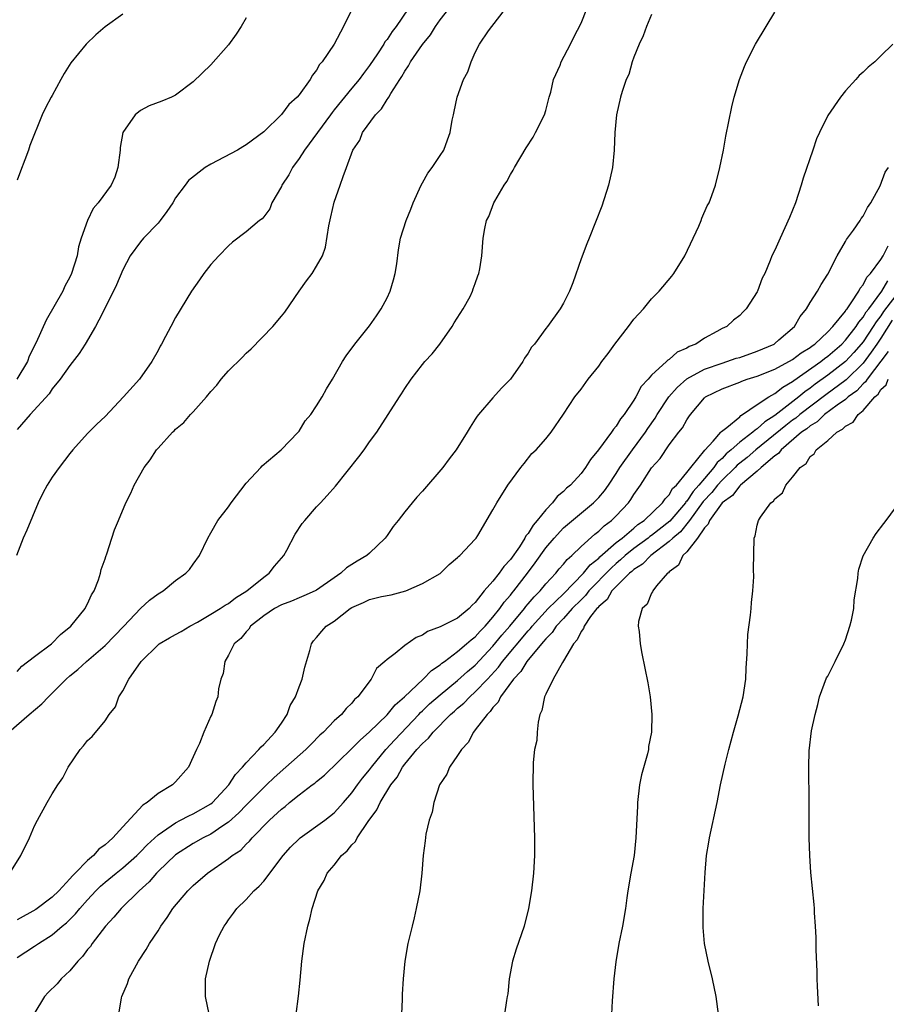
# Model space of a CAD drawing. Units: inches. Extents: x 2595000 to 2598000, y 1488000 to 1491000.
# Drawn here: x 2597049 to 2597148, y 1488064 to 1488176 of the extents above; entities that cross this region are included whole.
import ezdxf

# ---------------------------------------------------------------- set-up
doc = ezdxf.new("R2010")
doc.units = ezdxf.units.IN
doc.header["$MEASUREMENT"] = 0
doc.layers.add('LD25951488_10ft', color=93, linetype='Continuous')

msp = doc.modelspace()

# ---------------------------------------------------------------- linework, layer by layer
at = {"layer": 'LD25951488_10ft'}
for points, elevation in [([(2597049, 1488101.88), (2597049.55, 1488102.45), (2597051, 1488103.56), (2597052.93, 1488105), (2597053.95, 1488106.05), (2597055.12, 1488107), (2597056.72, 1488109), (2597056.8, 1488109.2), (2597057, 1488109.53), (2597057.46, 1488110.54), (2597057.76, 1488111), (2597058.26, 1488112.26), (2597058.48, 1488113), (2597058.56, 1488113.44), (2597059, 1488114.64), (2597059.08, 1488114.92), (2597059.19, 1488115.19), (2597059.75, 1488117), (2597060.06, 1488117.94), (2597060.5, 1488119), (2597061.35, 1488121), (2597061.91, 1488122.09), (2597062.3, 1488123), (2597063.44, 1488125), (2597064.12, 1488125.88), (2597064.84, 1488127), (2597065, 1488127.19), (2597066.63, 1488129), (2597066.83, 1488129.17), (2597067, 1488129.35), (2597067.91, 1488130.09), (2597068.67, 1488131), (2597069, 1488131.32), (2597070.51, 1488133), (2597071, 1488133.6), (2597071.67, 1488134.33), (2597072.16, 1488135), (2597073, 1488135.96), (2597074.53, 1488137.47), (2597075, 1488137.97), (2597075.55, 1488138.45), (2597078.01, 1488141), (2597079, 1488142.15), (2597079.37, 1488142.63), (2597081.01, 1488145), (2597081.85, 1488146.15), (2597082.48, 1488147), (2597083, 1488147.83), (2597083.65, 1488149), (2597084.02, 1488149.98), (2597084.4, 1488152.4), (2597084.59, 1488153.41), (2597085, 1488155.08), (2597085.67, 1488157), (2597085.99, 1488157.99), (2597086.38, 1488159), (2597087.1, 1488161), (2597087.89, 1488162.11), (2597088.21, 1488163), (2597089.66, 1488165), (2597090.34, 1488165.66), (2597091, 1488166.73), (2597091.13, 1488166.87), (2597091.18, 1488167), (2597091.41, 1488167.41), (2597092.43, 1488169), (2597092.66, 1488169.34), (2597093, 1488169.96), (2597093.44, 1488170.56), (2597093.65, 1488171), (2597095, 1488172.96), (2597095.92, 1488174.08), (2597096.47, 1488175), (2597097, 1488175.76), (2597099, 1488178.31)], 10340), ([(2597048.06, 1488095), (2597050.39, 1488097), (2597051.82, 1488098.18), (2597052.56, 1488099), (2597054.59, 1488101), (2597055, 1488101.37), (2597055.91, 1488102.09), (2597056.88, 1488103), (2597059, 1488104.83), (2597061.13, 1488107), (2597063, 1488109.02), (2597064.03, 1488109.97), (2597065, 1488110.68), (2597065.2, 1488110.8), (2597065.58, 1488111), (2597067, 1488112.18), (2597068.16, 1488113), (2597068.56, 1488113.44), (2597069, 1488114.02), (2597069.69, 1488115), (2597070.64, 1488117), (2597071, 1488117.57), (2597071.79, 1488119), (2597073, 1488120.53), (2597073.31, 1488121), (2597075, 1488123.21), (2597076.67, 1488125), (2597076.81, 1488125.19), (2597078.98, 1488127), (2597080.91, 1488129), (2597081, 1488129.11), (2597081.71, 1488130.29), (2597082.32, 1488131), (2597083, 1488131.99), (2597083.63, 1488133), (2597084.1, 1488133.9), (2597084.81, 1488135), (2597085.92, 1488137), (2597086.34, 1488137.66), (2597087.32, 1488139), (2597089, 1488141.08), (2597089.79, 1488142.21), (2597090.32, 1488143), (2597091, 1488144.25), (2597091.35, 1488145), (2597091.73, 1488146.27), (2597091.92, 1488147), (2597092.08, 1488148.08), (2597092.3, 1488149.7), (2597092.52, 1488151), (2597093.16, 1488153), (2597093.7, 1488154.3), (2597093.96, 1488155), (2597094.86, 1488157), (2597095, 1488157.29), (2597095.61, 1488158.39), (2597096.11, 1488159), (2597097, 1488160.39), (2597097.43, 1488161), (2597097.86, 1488162.14), (2597098.15, 1488163), (2597098.39, 1488164.39), (2597098.52, 1488165), (2597098.62, 1488165.38), (2597098.95, 1488167), (2597099.68, 1488169), (2597100.14, 1488169.86), (2597100.52, 1488171), (2597101, 1488172.05), (2597101.47, 1488173), (2597102.51, 1488174.51), (2597102.87, 1488175), (2597104.42, 1488177)], 10330), ([(2597048.18, 1488079), (2597049.45, 1488081), (2597050.41, 1488083), (2597051, 1488084.35), (2597051.31, 1488085), (2597052.41, 1488087), (2597053, 1488088), (2597053.64, 1488089), (2597054.18, 1488089.82), (2597054.81, 1488091), (2597056.15, 1488093), (2597056.56, 1488093.44), (2597057, 1488094.03), (2597057.51, 1488094.49), (2597059, 1488096.28), (2597059.47, 1488097), (2597060.16, 1488097.84), (2597060.56, 1488099), (2597061, 1488099.69), (2597061.69, 1488101), (2597063.1, 1488103), (2597065, 1488104.9), (2597065.12, 1488105), (2597066.31, 1488105.69), (2597067, 1488106.05), (2597067.61, 1488106.39), (2597068.61, 1488107), (2597069.46, 1488107.46), (2597071, 1488108.36), (2597072.06, 1488109), (2597072.61, 1488109.39), (2597073, 1488109.59), (2597073.79, 1488110.21), (2597075.06, 1488111), (2597077, 1488112.58), (2597077.62, 1488113), (2597078.21, 1488113.79), (2597079.27, 1488115), (2597079.61, 1488115.61), (2597080.57, 1488117.43), (2597081.37, 1488118.63), (2597081.66, 1488119), (2597083, 1488120.53), (2597083.42, 1488121), (2597084.19, 1488121.81), (2597085.12, 1488122.88), (2597087.8, 1488126.2), (2597088.38, 1488127), (2597089, 1488127.89), (2597089.81, 1488129), (2597092.39, 1488133), (2597092.64, 1488133.36), (2597093, 1488133.94), (2597093.72, 1488135), (2597095, 1488136.69), (2597095.27, 1488137), (2597096.1, 1488137.9), (2597096.98, 1488139), (2597098.38, 1488141), (2597098.59, 1488141.41), (2597099.62, 1488143), (2597100.4, 1488144.39), (2597100.7, 1488145), (2597100.76, 1488145.24), (2597101, 1488145.88), (2597101.27, 1488146.73), (2597101.41, 1488147), (2597101.52, 1488147.52), (2597101.73, 1488149), (2597101.9, 1488151), (2597102.09, 1488152.09), (2597102.28, 1488153), (2597102.53, 1488153.47), (2597103.09, 1488155), (2597103.2, 1488155.2), (2597104.27, 1488157), (2597104.58, 1488157.42), (2597105, 1488158.24), (2597105.3, 1488158.7), (2597105.44, 1488159), (2597106.76, 1488161.24), (2597107.55, 1488162.45), (2597107.85, 1488163), (2597108.85, 1488165), (2597109, 1488165.49), (2597109.39, 1488167), (2597109.56, 1488167.56), (2597109.89, 1488169), (2597110.62, 1488170.62), (2597110.75, 1488171), (2597111.82, 1488173), (2597112.19, 1488173.81), (2597113, 1488175.37), (2597113.66, 1488177)], 10320), ([(2597093.39, 1488177), (2597092.02, 1488175), (2597091.57, 1488174.43), (2597091, 1488173.55), (2597090.75, 1488173.25), (2597090.62, 1488173), (2597089.9, 1488171.9), (2597089, 1488170.58), (2597088.31, 1488169.69), (2597087.82, 1488169), (2597087, 1488168.01), (2597085, 1488165.54), (2597084.75, 1488165.25), (2597084.58, 1488165), (2597081.61, 1488161), (2597081, 1488160.05), (2597080.24, 1488159), (2597079.83, 1488158.17), (2597079.05, 1488157), (2597079, 1488156.87), (2597077.92, 1488155), (2597077.67, 1488154.33), (2597077, 1488153.43), (2597076.8, 1488153.2), (2597076.53, 1488153), (2597075, 1488151.74), (2597073.46, 1488150.54), (2597073, 1488150.12), (2597071.89, 1488149), (2597071, 1488148.01), (2597070.18, 1488147), (2597069.71, 1488146.29), (2597068.79, 1488145), (2597067, 1488142), (2597066.45, 1488141), (2597065.85, 1488139.85), (2597065.39, 1488139), (2597065.24, 1488138.76), (2597065, 1488138.28), (2597064.29, 1488137), (2597062.88, 1488135), (2597061.07, 1488133), (2597059, 1488130.78), (2597058.07, 1488129.93), (2597057, 1488128.84), (2597055.34, 1488127), (2597055, 1488126.59), (2597053.79, 1488125), (2597053, 1488123.9), (2597052.41, 1488123), (2597051.93, 1488122.07), (2597051.41, 1488121), (2597050.12, 1488117.88), (2597049.7, 1488117), (2597048.94, 1488115)], 10350), ([(2597087.04, 1488177), (2597086.04, 1488175), (2597085, 1488173.01), (2597083.63, 1488171), (2597083.32, 1488170.68), (2597083, 1488170.04), (2597082.51, 1488169.49), (2597082.27, 1488169), (2597081, 1488167.24), (2597080.8, 1488167), (2597079.83, 1488166.17), (2597079, 1488165.01), (2597077, 1488163.07), (2597075, 1488161.59), (2597074.64, 1488161.36), (2597074, 1488161), (2597071, 1488159.41), (2597070.36, 1488159), (2597068.45, 1488157.55), (2597068.08, 1488157), (2597067, 1488155.56), (2597066.67, 1488155), (2597065.99, 1488154.01), (2597065.23, 1488153), (2597065, 1488152.72), (2597063.36, 1488151), (2597063, 1488150.57), (2597061.83, 1488149), (2597061, 1488147.42), (2597060.28, 1488145.72), (2597059.95, 1488145), (2597058.3, 1488141.7), (2597057.92, 1488141), (2597056.73, 1488139), (2597056.06, 1488137.94), (2597055, 1488136.55), (2597053.88, 1488135), (2597053, 1488133.91), (2597052.63, 1488133.37), (2597050.48, 1488131), (2597049, 1488129.29)], 10360), ([(2597075, 1488175.98), (2597074.43, 1488175), (2597073.87, 1488174.13), (2597073, 1488172.94), (2597071, 1488170.65), (2597069, 1488168.72), (2597067, 1488167.22), (2597066.54, 1488167), (2597065.45, 1488166.55), (2597064, 1488166), (2597063, 1488165.49), (2597062.4, 1488165), (2597061.02, 1488163), (2597060.71, 1488161.29), (2597060.7, 1488161), (2597060.43, 1488159), (2597060.08, 1488157.92), (2597059.68, 1488157), (2597058.22, 1488155), (2597057.64, 1488154.36), (2597056.98, 1488153.02), (2597056.27, 1488151), (2597055.98, 1488150.02), (2597055.81, 1488149), (2597055.19, 1488147), (2597055, 1488146.59), (2597054.43, 1488145.57), (2597054.18, 1488145), (2597052.31, 1488141.69), (2597051.16, 1488139.16), (2597050.39, 1488137.61), (2597050.18, 1488137), (2597048.98, 1488135)], 10370), ([(2597049, 1488069.45), (2597051, 1488070.71), (2597051.42, 1488071), (2597053, 1488072), (2597054.11, 1488073), (2597054.62, 1488073.38), (2597055.62, 1488074.38), (2597056.11, 1488075), (2597057, 1488075.97), (2597057.96, 1488077), (2597058.49, 1488077.51), (2597059, 1488077.96), (2597060.25, 1488079), (2597061, 1488079.59), (2597062.58, 1488081), (2597063, 1488081.4), (2597063.78, 1488082.22), (2597065, 1488083.34), (2597066.01, 1488084.01), (2597067, 1488084.72), (2597067.56, 1488085), (2597068.49, 1488085.51), (2597069, 1488085.72), (2597071, 1488086.85), (2597071.19, 1488087), (2597073.04, 1488089), (2597073.8, 1488090.2), (2597074.58, 1488091), (2597075, 1488091.5), (2597076.45, 1488093), (2597076.69, 1488093.31), (2597077, 1488093.57), (2597078.31, 1488095), (2597079, 1488096.01), (2597079.64, 1488097), (2597080.01, 1488097.99), (2597080.58, 1488099), (2597081, 1488100.14), (2597081.35, 1488101), (2597081.65, 1488102.35), (2597082.23, 1488104.23), (2597082.4, 1488105), (2597082.64, 1488105.36), (2597083, 1488105.72), (2597083.57, 1488106.43), (2597084.08, 1488107), (2597085, 1488107.59), (2597086.82, 1488109), (2597087, 1488109.12), (2597088.32, 1488109.68), (2597089, 1488110.02), (2597090.36, 1488110.36), (2597091.45, 1488110.55), (2597093.1, 1488111), (2597095, 1488111.85), (2597097, 1488112.97), (2597098.02, 1488113.98), (2597099, 1488114.78), (2597099.09, 1488114.91), (2597099.23, 1488115), (2597101, 1488116.87), (2597101.1, 1488117), (2597101.29, 1488117.29), (2597103, 1488120.18), (2597103.43, 1488121), (2597104.71, 1488123), (2597106.16, 1488125), (2597106.55, 1488125.45), (2597107.43, 1488126.57), (2597107.91, 1488127), (2597109, 1488128.24), (2597109.61, 1488129), (2597111, 1488131.03), (2597112.29, 1488133), (2597113, 1488133.88), (2597113.82, 1488135), (2597115, 1488136.47), (2597115.36, 1488137), (2597116.07, 1488137.93), (2597116.84, 1488139), (2597118.4, 1488141), (2597119, 1488141.81), (2597120.07, 1488143), (2597121, 1488144.12), (2597121.85, 1488145), (2597123.32, 1488146.68), (2597123.54, 1488147), (2597124.79, 1488149), (2597126.37, 1488152.37), (2597126.63, 1488153), (2597126.71, 1488153.29), (2597127.33, 1488154.67), (2597127.54, 1488155), (2597127.86, 1488155.86), (2597128.26, 1488157), (2597128.76, 1488159), (2597129.15, 1488161), (2597129.43, 1488162.57), (2597130.11, 1488165.89), (2597130.38, 1488167), (2597130.97, 1488169), (2597131.54, 1488170.46), (2597131.77, 1488171), (2597132.8, 1488173), (2597133.99, 1488175), (2597135, 1488176.65)], 10300), ([(2597061, 1488176.42), (2597059.02, 1488174.98), (2597057.95, 1488174.05), (2597056.84, 1488173), (2597055.1, 1488170.9), (2597054.34, 1488169.66), (2597053.96, 1488169), (2597053, 1488167.18), (2597052.89, 1488167), (2597052.22, 1488165.78), (2597051.85, 1488165), (2597050.47, 1488161.53), (2597050.29, 1488161), (2597049.88, 1488159.88), (2597049.38, 1488158.62), (2597049, 1488157.6)], 10380), ([(2597121, 1488176.35), (2597120.41, 1488175), (2597120.04, 1488173.96), (2597119.59, 1488173), (2597119, 1488171.53), (2597118.81, 1488171), (2597118.42, 1488169.58), (2597118.13, 1488169), (2597117.65, 1488167.65), (2597117.48, 1488167), (2597117.01, 1488165), (2597116.83, 1488163), (2597116.76, 1488161), (2597116.56, 1488159), (2597116.12, 1488157), (2597115.37, 1488154.63), (2597113.91, 1488151), (2597113.64, 1488150.36), (2597113, 1488148.66), (2597112.07, 1488145.93), (2597111.69, 1488145), (2597111, 1488143.62), (2597110.64, 1488143), (2597109.19, 1488141), (2597109, 1488140.76), (2597107.72, 1488139), (2597107.37, 1488138.63), (2597107, 1488137.97), (2597106.59, 1488137.41), (2597106.4, 1488137), (2597105.01, 1488135), (2597103.99, 1488134.01), (2597103, 1488132.9), (2597101.36, 1488131), (2597101.2, 1488130.8), (2597101, 1488130.46), (2597100.41, 1488129.59), (2597100.09, 1488129), (2597098.84, 1488127), (2597098.02, 1488125.98), (2597097.3, 1488125), (2597095, 1488122.32), (2597094.35, 1488121.65), (2597093.82, 1488121), (2597093, 1488119.96), (2597092.26, 1488119), (2597091.7, 1488118.3), (2597091, 1488117.27), (2597090.79, 1488117), (2597089, 1488115.27), (2597088.7, 1488115), (2597087.61, 1488114.39), (2597087, 1488113.98), (2597086.39, 1488113.61), (2597085.76, 1488113), (2597085, 1488112.5), (2597083, 1488111.1), (2597082.82, 1488111), (2597081.56, 1488110.44), (2597081, 1488110.23), (2597080.15, 1488109.85), (2597079, 1488109.43), (2597078.2, 1488109), (2597077, 1488108.16), (2597075.49, 1488107), (2597075.32, 1488106.68), (2597075, 1488106.38), (2597074.4, 1488105.6), (2597073.63, 1488105), (2597073, 1488103.7), (2597072.58, 1488103), (2597072.38, 1488101.62), (2597072.12, 1488101), (2597071.88, 1488099.88), (2597071.77, 1488099), (2597071.55, 1488098.45), (2597071.11, 1488097), (2597071, 1488096.81), (2597070.2, 1488095), (2597069.71, 1488093.71), (2597069.35, 1488093), (2597069, 1488092.19), (2597068.44, 1488091), (2597067, 1488089.35), (2597066.64, 1488089), (2597065, 1488088.02), (2597063.76, 1488087), (2597063.28, 1488086.72), (2597061, 1488084.25), (2597059.89, 1488083), (2597059.4, 1488082.6), (2597059, 1488082.2), (2597058.29, 1488081.71), (2597057.69, 1488081), (2597057, 1488080.43), (2597055.59, 1488079), (2597055.29, 1488078.71), (2597055, 1488078.37), (2597053.75, 1488077), (2597053, 1488076.28), (2597051.14, 1488074.86), (2597049, 1488073.72)], 10310), ([(2597148.38, 1488173), (2597147, 1488171.68), (2597146.32, 1488171), (2597145.59, 1488170.41), (2597145, 1488169.81), (2597144.56, 1488169.44), (2597144.18, 1488169), (2597143, 1488167.73), (2597142.43, 1488167), (2597141, 1488164.9), (2597140.06, 1488163), (2597139.73, 1488162.27), (2597139.29, 1488161), (2597138.21, 1488157.79), (2597137.99, 1488157), (2597137.32, 1488155), (2597136.65, 1488153.35), (2597135.58, 1488151), (2597135, 1488149.65), (2597134.66, 1488149), (2597134.46, 1488148.46), (2597133.84, 1488147), (2597133.55, 1488146.45), (2597133.04, 1488145), (2597133, 1488144.91), (2597131.75, 1488143), (2597131.37, 1488142.63), (2597131, 1488142.24), (2597130.31, 1488141.69), (2597129.53, 1488141), (2597129, 1488140.75), (2597128.41, 1488140.41), (2597127, 1488139.66), (2597126.04, 1488139), (2597125.28, 1488138.72), (2597125, 1488138.54), (2597123.91, 1488138.09), (2597123, 1488137.26), (2597122.83, 1488137.17), (2597122.68, 1488137), (2597121, 1488135.46), (2597120.61, 1488135), (2597119.82, 1488134.18), (2597119.23, 1488133), (2597119, 1488132.62), (2597117.9, 1488131), (2597117.49, 1488130.51), (2597117, 1488129.69), (2597116.67, 1488129.33), (2597116.47, 1488129), (2597114.99, 1488127), (2597114.09, 1488125.91), (2597113.52, 1488125), (2597113, 1488124.33), (2597111.79, 1488123), (2597111.36, 1488122.64), (2597111, 1488122.28), (2597110.29, 1488121.71), (2597109.77, 1488121), (2597109, 1488120.21), (2597108.04, 1488119), (2597107.55, 1488118.45), (2597107, 1488117.53), (2597106.74, 1488117.26), (2597106.63, 1488117), (2597106, 1488116), (2597105, 1488114.55), (2597104.23, 1488113.77), (2597103.72, 1488113), (2597103, 1488112.11), (2597102.02, 1488111), (2597101, 1488109.69), (2597100.63, 1488109.37), (2597100.3, 1488109), (2597099, 1488107.92), (2597097, 1488106.93), (2597095.59, 1488106.41), (2597095, 1488106), (2597094.29, 1488105.71), (2597093, 1488104.8), (2597091.92, 1488103.92), (2597091, 1488103.24), (2597090.75, 1488103), (2597089.8, 1488102.2), (2597089.2, 1488101), (2597087.69, 1488099), (2597087.31, 1488098.69), (2597087, 1488098.28), (2597086.33, 1488097.67), (2597085.82, 1488097), (2597085, 1488096.27), (2597083.76, 1488095), (2597083.35, 1488094.65), (2597082.36, 1488093.64), (2597081.78, 1488093), (2597079.51, 1488091), (2597078.16, 1488089.84), (2597077.32, 1488089), (2597077, 1488088.71), (2597075.16, 1488086.84), (2597075, 1488086.7), (2597074.17, 1488085.83), (2597073, 1488084.77), (2597072.36, 1488084.36), (2597071, 1488083.43), (2597070.13, 1488083), (2597069, 1488082.35), (2597067, 1488081.07), (2597065, 1488079.18), (2597064.82, 1488079), (2597063.99, 1488078.02), (2597062.86, 1488077), (2597060.82, 1488075), (2597060, 1488074), (2597059.03, 1488073), (2597057.51, 1488071), (2597057.32, 1488070.68), (2597057, 1488070.32), (2597056.44, 1488069.56), (2597055.91, 1488069), (2597055, 1488067.92), (2597054.01, 1488067), (2597053.56, 1488066.44), (2597052.55, 1488065.45), (2597052.11, 1488065), (2597050.89, 1488063)], 10290), ([(2597060.54, 1488063), (2597060.87, 1488064.87), (2597060.9, 1488065), (2597061.52, 1488066.48), (2597061.67, 1488067), (2597062.77, 1488069), (2597063.65, 1488070.35), (2597064.02, 1488071), (2597065, 1488072.47), (2597065.31, 1488073), (2597066.03, 1488073.97), (2597066.69, 1488075), (2597068.38, 1488077), (2597069, 1488077.58), (2597070.62, 1488079), (2597073, 1488080.67), (2597073.42, 1488081), (2597074.38, 1488081.62), (2597075, 1488082.28), (2597075.37, 1488082.63), (2597075.67, 1488083), (2597077.64, 1488085), (2597079, 1488086.25), (2597079.43, 1488086.57), (2597079.91, 1488087), (2597081, 1488087.89), (2597082.48, 1488089), (2597082.79, 1488089.21), (2597083, 1488089.4), (2597083.9, 1488090.1), (2597087, 1488093.12), (2597087.93, 1488094.07), (2597089, 1488095.02), (2597091, 1488096.94), (2597091.92, 1488098.08), (2597092.97, 1488099), (2597095.1, 1488101), (2597096.02, 1488101.98), (2597097, 1488102.62), (2597097.2, 1488102.8), (2597097.49, 1488103), (2597099, 1488104.13), (2597100.02, 1488105), (2597100.54, 1488105.46), (2597101, 1488105.8), (2597101.56, 1488106.44), (2597102.13, 1488107), (2597103, 1488108.01), (2597103.79, 1488109), (2597104.28, 1488109.72), (2597105, 1488110.53), (2597105.2, 1488110.8), (2597105.38, 1488111), (2597106.94, 1488113), (2597107.81, 1488114.19), (2597109, 1488115.89), (2597109.94, 1488117), (2597111, 1488118.14), (2597111.45, 1488118.55), (2597114.4, 1488121), (2597115, 1488121.59), (2597115.66, 1488122.34), (2597116.12, 1488123), (2597117, 1488124.32), (2597117.42, 1488125), (2597118.83, 1488127), (2597120.3, 1488129), (2597120.57, 1488129.43), (2597121.4, 1488130.6), (2597121.63, 1488131), (2597122.98, 1488133.02), (2597123.92, 1488134.08), (2597125, 1488135.04), (2597127, 1488136.14), (2597129, 1488136.84), (2597129.55, 1488137), (2597130.62, 1488137.38), (2597131, 1488137.49), (2597133, 1488138.19), (2597134.9, 1488139), (2597135, 1488139.07), (2597135.46, 1488139.46), (2597137.24, 1488141), (2597137.87, 1488142.13), (2597138.58, 1488143), (2597139, 1488143.72), (2597139.82, 1488145), (2597140.24, 1488145.76), (2597141, 1488146.94), (2597142.05, 1488149), (2597143, 1488150.62), (2597143.13, 1488150.87), (2597143.92, 1488151.92), (2597144.67, 1488153), (2597144.78, 1488153.22), (2597145, 1488153.51), (2597145.51, 1488154.49), (2597145.89, 1488155), (2597146.95, 1488156.95), (2597147.52, 1488158.48), (2597147.88, 1488159)], 10280), ([(2597070.79, 1488063), (2597070.39, 1488065), (2597070.4, 1488067), (2597070.83, 1488069), (2597071.52, 1488071), (2597071.99, 1488071.99), (2597072.5, 1488073), (2597072.72, 1488073.28), (2597073, 1488073.71), (2597073.56, 1488074.44), (2597073.93, 1488075), (2597075, 1488076.02), (2597075.88, 1488077), (2597076.48, 1488077.52), (2597077, 1488078.09), (2597079.21, 1488081), (2597080.05, 1488081.95), (2597081, 1488082.89), (2597081.13, 1488083), (2597083.91, 1488085), (2597085, 1488085.85), (2597086.06, 1488087), (2597087, 1488088.09), (2597087.64, 1488089), (2597088.22, 1488089.77), (2597089, 1488090.7), (2597089.22, 1488091), (2597090.85, 1488093), (2597091.87, 1488094.13), (2597094.61, 1488097), (2597094.79, 1488097.21), (2597095, 1488097.39), (2597095.82, 1488098.18), (2597097, 1488099.23), (2597099, 1488100.84), (2597100.13, 1488101.87), (2597101, 1488102.6), (2597103, 1488104.72), (2597104.02, 1488105.98), (2597104.92, 1488107), (2597106.57, 1488109), (2597106.75, 1488109.25), (2597107, 1488109.52), (2597107.67, 1488110.33), (2597108.35, 1488111), (2597109, 1488111.8), (2597110.13, 1488113), (2597110.51, 1488113.49), (2597111, 1488114.02), (2597111.43, 1488114.57), (2597111.95, 1488115), (2597113, 1488116.03), (2597114.55, 1488117.45), (2597115, 1488117.78), (2597115.61, 1488118.39), (2597116.45, 1488119), (2597117, 1488119.53), (2597118.39, 1488121), (2597118.65, 1488121.35), (2597119, 1488121.93), (2597119.76, 1488123), (2597121, 1488124.95), (2597121.97, 1488126.03), (2597123, 1488127.55), (2597124.1, 1488129), (2597124.51, 1488129.49), (2597125, 1488130.4), (2597125.25, 1488130.75), (2597125.43, 1488131), (2597127, 1488132.88), (2597127.14, 1488133), (2597129, 1488133.92), (2597131, 1488134.67), (2597131.23, 1488134.77), (2597131.86, 1488135), (2597133, 1488135.34), (2597135, 1488136.15), (2597137, 1488137.25), (2597137.99, 1488138.01), (2597139, 1488138.61), (2597139.21, 1488138.79), (2597139.52, 1488139), (2597141, 1488140.4), (2597141.56, 1488141), (2597143, 1488142.74), (2597143.1, 1488142.9), (2597143.18, 1488143), (2597143.67, 1488143.67), (2597144.53, 1488145), (2597144.67, 1488145.33), (2597145, 1488145.71), (2597145.42, 1488146.58), (2597145.83, 1488147), (2597147, 1488148.6), (2597147.27, 1488149), (2597147.85, 1488150.15)], 10270), ([(2597080.66, 1488063), (2597080.95, 1488065.05), (2597081.13, 1488066.87), (2597081.31, 1488069), (2597081.59, 1488071), (2597081.99, 1488073), (2597082.24, 1488073.76), (2597082.49, 1488075), (2597083.12, 1488077), (2597083.84, 1488078.16), (2597084.19, 1488079), (2597085, 1488079.92), (2597085.82, 1488081), (2597086.48, 1488081.52), (2597087, 1488082.2), (2597087.4, 1488082.6), (2597087.59, 1488083), (2597088.85, 1488084.85), (2597089.84, 1488086.16), (2597090.19, 1488087), (2597091.42, 1488089), (2597092.12, 1488089.88), (2597092.73, 1488091), (2597093, 1488091.35), (2597094.37, 1488093), (2597095, 1488093.7), (2597095.7, 1488094.3), (2597096.22, 1488095), (2597098.18, 1488097), (2597098.63, 1488097.37), (2597099, 1488097.72), (2597099.71, 1488098.29), (2597100.37, 1488099), (2597101, 1488099.54), (2597102.37, 1488101), (2597103.64, 1488102.36), (2597104.09, 1488103), (2597107, 1488106.49), (2597107.25, 1488106.75), (2597107.44, 1488107), (2597109.28, 1488109), (2597111, 1488110.69), (2597113.29, 1488113), (2597114.05, 1488113.95), (2597115, 1488114.7), (2597115.15, 1488114.85), (2597117, 1488116.49), (2597117.65, 1488117), (2597119, 1488118.13), (2597119.46, 1488118.54), (2597120.17, 1488119), (2597122.26, 1488121), (2597122.54, 1488121.46), (2597123, 1488121.9), (2597123.39, 1488122.61), (2597123.82, 1488123), (2597125, 1488124.43), (2597125.44, 1488125), (2597127.04, 1488126.96), (2597127.99, 1488127.99), (2597128.88, 1488129), (2597128.92, 1488129.08), (2597129.55, 1488129.55), (2597131, 1488130.76), (2597131.12, 1488130.88), (2597131.34, 1488131), (2597133, 1488132.14), (2597134.31, 1488133), (2597135, 1488133.39), (2597135.88, 1488134.12), (2597137, 1488134.75), (2597137.13, 1488134.87), (2597140.2, 1488137), (2597140.64, 1488137.36), (2597141, 1488137.61), (2597142.59, 1488139), (2597143, 1488139.43), (2597144.22, 1488141), (2597144.51, 1488141.49), (2597145, 1488142.03), (2597145.36, 1488142.64), (2597145.66, 1488143), (2597147.13, 1488145), (2597147.82, 1488146.18)], 10260), ([(2597149.11, 1488145), (2597147.32, 1488142.68), (2597147, 1488142.18), (2597146.47, 1488141.53), (2597146.16, 1488141), (2597145, 1488139.26), (2597144.79, 1488139), (2597143.96, 1488138.04), (2597143.02, 1488137), (2597141, 1488135.45), (2597139.57, 1488134.43), (2597139, 1488133.99), (2597138.41, 1488133.59), (2597137.73, 1488133), (2597135, 1488130.9), (2597133.84, 1488130.16), (2597133, 1488129.38), (2597132.75, 1488129.25), (2597132.51, 1488129), (2597131, 1488127.86), (2597130.03, 1488127), (2597129.47, 1488126.53), (2597129, 1488126.03), (2597128.44, 1488125.56), (2597128.08, 1488125), (2597127, 1488123.76), (2597126.37, 1488123), (2597125.72, 1488122.28), (2597125, 1488121.19), (2597124.9, 1488121.1), (2597124.84, 1488121), (2597123.07, 1488118.93), (2597121, 1488117.29), (2597120.82, 1488117.18), (2597120.62, 1488117), (2597119, 1488115.8), (2597118.01, 1488115), (2597117.49, 1488114.51), (2597117, 1488114.12), (2597116.4, 1488113.6), (2597113.9, 1488111), (2597113.51, 1488110.49), (2597113, 1488110), (2597112.01, 1488109), (2597111, 1488107.86), (2597110.18, 1488107), (2597109.72, 1488106.28), (2597109, 1488105.58), (2597108.75, 1488105.25), (2597108.51, 1488105), (2597106.84, 1488103), (2597106.15, 1488101.85), (2597105.32, 1488101), (2597103.87, 1488099), (2597103.61, 1488098.39), (2597103, 1488097.78), (2597102.69, 1488097.31), (2597102.33, 1488097), (2597101, 1488095.23), (2597100.8, 1488095), (2597100.18, 1488093.82), (2597099.42, 1488093), (2597099, 1488092.32), (2597098.07, 1488091), (2597097.77, 1488090.23), (2597096.95, 1488089), (2597096.28, 1488087), (2597096.09, 1488085.91), (2597095.76, 1488085), (2597095.4, 1488083.4), (2597095.32, 1488082.68), (2597095.09, 1488081), (2597094.93, 1488079), (2597094.7, 1488077), (2597094.31, 1488075), (2597094.07, 1488073.93), (2597093.82, 1488073), (2597093.35, 1488071), (2597093.01, 1488069), (2597092.81, 1488067), (2597092.71, 1488065.29), (2597092.7, 1488064.71), (2597092.63, 1488063)], 10250), ([(2597148.3, 1488141.7), (2597147, 1488139.67), (2597146.55, 1488139), (2597145.94, 1488138.06), (2597145, 1488136.82), (2597143.07, 1488134.93), (2597140.76, 1488133.24), (2597137.84, 1488131), (2597137.39, 1488130.61), (2597137, 1488130.35), (2597136.23, 1488129.77), (2597132.83, 1488127), (2597131.85, 1488126.15), (2597131, 1488125.49), (2597130.73, 1488125.27), (2597130.48, 1488125), (2597129, 1488123.57), (2597128.49, 1488123), (2597127.83, 1488122.17), (2597126.87, 1488121.13), (2597125.3, 1488119), (2597124.28, 1488117.72), (2597123.41, 1488117), (2597123, 1488116.6), (2597120.91, 1488115), (2597119.98, 1488114.02), (2597119, 1488113.42), (2597118.78, 1488113.22), (2597118.51, 1488113), (2597117, 1488111.52), (2597116.51, 1488111), (2597115.96, 1488110.04), (2597115, 1488109.24), (2597114.9, 1488109.1), (2597114.79, 1488109), (2597114.09, 1488108.09), (2597113.34, 1488107), (2597113.27, 1488106.73), (2597113, 1488106.4), (2597112.56, 1488105.44), (2597112.14, 1488105), (2597111, 1488103.06), (2597110.88, 1488102.88), (2597109.84, 1488101), (2597109, 1488099.31), (2597108.85, 1488099), (2597108.55, 1488097.45), (2597108.33, 1488097), (2597108.13, 1488096.13), (2597108.01, 1488095), (2597107.97, 1488094.03), (2597107.73, 1488093), (2597107.55, 1488091.55), (2597107.54, 1488089), (2597107.7, 1488083), (2597107.71, 1488081), (2597107.6, 1488079), (2597107.37, 1488077), (2597107.05, 1488075), (2597106.55, 1488073), (2597105.63, 1488070.37), (2597105.21, 1488069), (2597104.85, 1488067), (2597104.68, 1488065.32), (2597104.63, 1488065), (2597104.55, 1488064.55), (2597104.32, 1488063)], 10240), ([(2597147.84, 1488138.16), (2597145.46, 1488135), (2597145.29, 1488134.71), (2597145, 1488134.48), (2597144.29, 1488133.71), (2597143.32, 1488133), (2597143, 1488132.72), (2597142.06, 1488132.06), (2597140.64, 1488131), (2597139.81, 1488130.19), (2597139, 1488129.72), (2597138.61, 1488129.39), (2597138.03, 1488129), (2597135.69, 1488127), (2597135.4, 1488126.6), (2597135, 1488126.32), (2597133.45, 1488125), (2597133, 1488124.58), (2597131.08, 1488123), (2597131.05, 1488122.95), (2597131, 1488122.93), (2597130.17, 1488121.83), (2597129.01, 1488121), (2597127.57, 1488119), (2597127.44, 1488118.56), (2597127, 1488118.16), (2597126.2, 1488117), (2597125, 1488115.44), (2597124.55, 1488115), (2597124.06, 1488113.94), (2597123, 1488113.17), (2597122.93, 1488113.07), (2597122.8, 1488113), (2597121.58, 1488111.58), (2597121.13, 1488111), (2597121.11, 1488110.89), (2597121, 1488110.74), (2597120.51, 1488109.49), (2597119.94, 1488109), (2597119.53, 1488107.53), (2597119.5, 1488107), (2597119.59, 1488106.41), (2597119.72, 1488105), (2597119.9, 1488103.9), (2597120.59, 1488100.59), (2597120.85, 1488099), (2597121.03, 1488097), (2597120.98, 1488095), (2597120.66, 1488093.34), (2597120.64, 1488093), (2597120.54, 1488092.54), (2597119.86, 1488090.14), (2597119.64, 1488089), (2597119.4, 1488087), (2597119.39, 1488086.61), (2597119.22, 1488083), (2597119.01, 1488081), (2597118.64, 1488079), (2597118.32, 1488077), (2597118.21, 1488076.21), (2597118.06, 1488075), (2597117.7, 1488073), (2597117.29, 1488071), (2597116.95, 1488068.95), (2597116.71, 1488067), (2597116.53, 1488064.53), (2597116.47, 1488063)], 10230), ([(2597128.61, 1488063), (2597128.34, 1488065), (2597127.91, 1488067), (2597127.42, 1488069), (2597127.02, 1488071.02), (2597126.84, 1488072.84), (2597126.86, 1488075), (2597127.07, 1488079.07), (2597127.23, 1488081), (2597127.5, 1488082.5), (2597127.56, 1488083), (2597128.43, 1488087), (2597128.84, 1488089), (2597129.36, 1488091.36), (2597129.77, 1488093), (2597130.31, 1488095), (2597130.84, 1488096.84), (2597131.4, 1488099), (2597131.7, 1488101), (2597131.75, 1488102.25), (2597131.86, 1488103.86), (2597131.88, 1488105), (2597131.94, 1488106.06), (2597132.24, 1488108.24), (2597132.3, 1488109), (2597132.33, 1488109.67), (2597132.49, 1488111), (2597132.6, 1488112.6), (2597132.58, 1488113.42), (2597132.64, 1488117), (2597132.76, 1488117.24), (2597133, 1488118.44), (2597133.14, 1488119), (2597133.35, 1488119.35), (2597134.55, 1488121), (2597134.83, 1488121.17), (2597135, 1488121.44), (2597135.87, 1488122.13), (2597136.24, 1488123), (2597137, 1488123.89), (2597137.87, 1488125), (2597138.55, 1488125.45), (2597139, 1488126.23), (2597139.46, 1488126.54), (2597139.68, 1488127), (2597141, 1488128.06), (2597142.02, 1488129), (2597142.67, 1488129.33), (2597143, 1488129.68), (2597143.87, 1488130.13), (2597144.43, 1488131), (2597145, 1488131.48), (2597146.32, 1488133), (2597146.7, 1488133.3), (2597147, 1488133.84), (2597147.63, 1488134.37), (2597147.84, 1488135)], 10220), ([(2597139.95, 1488063.95), (2597139.82, 1488066.18), (2597139.79, 1488067), (2597139.79, 1488067.79), (2597139.68, 1488070.32), (2597139.69, 1488071.69), (2597139.62, 1488073), (2597139.49, 1488074.51), (2597139.48, 1488075), (2597139.45, 1488075.45), (2597139.08, 1488079.08), (2597138.96, 1488081), (2597138.89, 1488083), (2597138.87, 1488084.87), (2597138.87, 1488087), (2597138.83, 1488091), (2597138.88, 1488092.88), (2597139.15, 1488095.15), (2597139.55, 1488097), (2597139.87, 1488098.13), (2597140.07, 1488099), (2597140.87, 1488101.13), (2597141, 1488101.35), (2597141.84, 1488103), (2597142.82, 1488105), (2597143, 1488105.46), (2597143.51, 1488107), (2597143.69, 1488107.69), (2597143.94, 1488109), (2597144.01, 1488109.99), (2597144.41, 1488112.41), (2597144.44, 1488113), (2597144.53, 1488113.47), (2597145.02, 1488114.98), (2597146.14, 1488117), (2597146.48, 1488117.52), (2597147.34, 1488118.66), (2597147.62, 1488119), (2597149.1, 1488121)], 10210)]:
    msp.add_lwpolyline(points, dxfattribs=dict(at, elevation=elevation))

doc.saveas('drawing.dxf')
